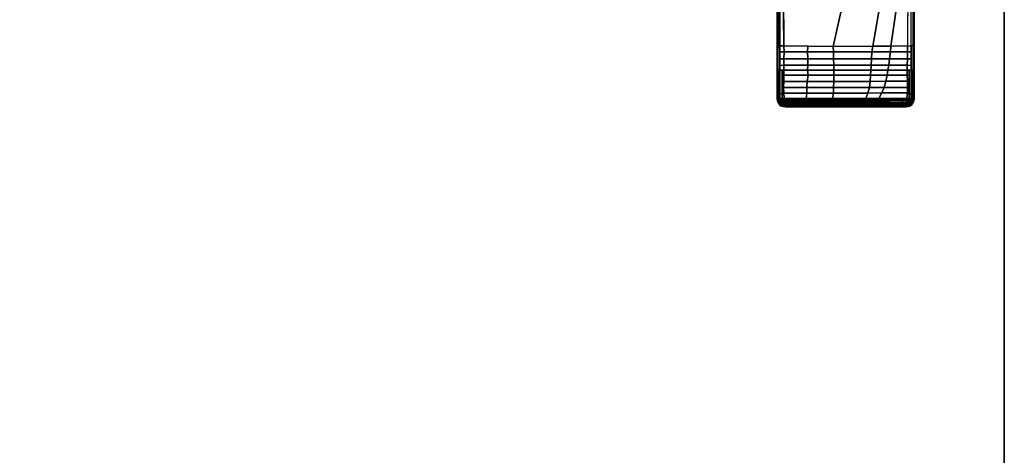
# Model space of a CAD drawing. Units: inches. Extents: x 0 to 180, y 21 to 214.
# Drawn here: x 79 to 90, y 142 to 147 of the extents above; entities that cross this region are included whole.
import ezdxf

# ---------------------------------------------------------------- set-up
doc = ezdxf.new("R2010")
doc.units = ezdxf.units.IN
doc.header["$MEASUREMENT"] = 0
for name, color, linetype in [('TABLE-BASE', 6, 'Continuous'), ('TABLE-TOPEDGE', 6, 'Continuous'), ('TABLE-TOPLAM', 6, 'Continuous')]:
    doc.layers.add(name, color=color, linetype=linetype)

# ---------------------------------------------------------------- blocks, each defined once
blk = doc.blocks.new('UDT1MS_24LP_1T')
at = {"layer": 'TABLE-BASE'}
for points in [[(14.059, 1.047, 27.324), (14.102, 1.036, 27.324), (14.102, 2.606, 27.324), (14.059, 2.595, 27.324)], [(14.059, 2.595, 27.324), (14.102, 2.606, 27.324), (14.116, 2.6, 27.008), (14.064, 2.588, 26.932)], [(14.116, 2.6, 27.008), (14.109, 2.598, 26.895), (14.109, 2.598, 26.895), (14.064, 2.588, 26.932)], [(14.09, 2.585, 26.866), (14.103, 2.597, 26.9), (14.109, 2.598, 26.895), (14.11, 2.586, 26.864)], [(14.102, 1.036, 27.324), (22.183, 1.036, 27.324), (22.183, 2.606, 27.324), (14.102, 2.606, 27.324)], [(14.102, 2.606, 27.324), (21.361, 2.606, 27.324), (20.976, 2.577, 26.505), (14.116, 2.6, 27.008)], [(14.116, 2.6, 27.008), (14.174, 2.6, 27.004), (14.169, 2.598, 26.89), (14.109, 2.598, 26.895)], [(14.109, 2.598, 26.895), (14.169, 2.598, 26.89), (14.164, 2.586, 26.859), (14.11, 2.586, 26.864)], [(14.169, 2.598, 26.89), (14.433, 2.598, 26.891), (14.433, 2.586, 26.861), (14.164, 2.586, 26.859)], [(14.174, 2.6, 27.004), (14.459, 2.599, 26.983), (14.433, 2.598, 26.891), (14.169, 2.598, 26.89)], [(14.459, 2.599, 26.983), (14.754, 2.598, 26.961), (14.721, 2.598, 26.875), (14.433, 2.598, 26.891)], [(14.433, 2.598, 26.891), (14.721, 2.598, 26.875), (14.715, 2.574, 26.819), (14.433, 2.575, 26.835)], [(20.862, 2.569, 26.263), (20.849, 2.568, 26.236), (14.715, 2.574, 26.819), (14.721, 2.598, 26.875)], [(14.754, 2.598, 26.961), (20.976, 2.577, 26.505), (20.862, 2.569, 26.263), (14.721, 2.598, 26.875)], [(14.022, 2.558, 27.324), (14.012, 2.516, 27.324), (14.012, 1.126, 27.324), (14.022, 1.084, 27.324)], [(14.017, 2.537, 27.324), (14.018, 2.534, 26.903), (14.019, 2.512, 26.899), (14.012, 2.516, 27.324)], [(14.012, 2.516, 27.324), (14.019, 2.512, 26.899), (14.019, 1.13, 26.899), (14.012, 1.126, 27.324)], [(14.022, 2.558, 27.324), (14.027, 2.55, 26.903), (14.018, 2.534, 26.903), (14.017, 2.537, 27.324)], [(14.018, 2.534, 26.903), (14.027, 2.55, 26.903), (14.026, 2.563, 26.893), (14.023, 2.539, 26.889)], [(14.019, 2.512, 26.899), (14.018, 2.534, 26.903), (14.023, 2.539, 26.889), (14.021, 2.514, 26.885)], [(14.019, 2.512, 26.899), (14.021, 2.514, 26.885), (14.021, 2.27, 26.856), (14.02, 2.268, 26.87)], [(14.019, 2.264, 26.899), (14.019, 2.264, 26.899), (14.019, 2.512, 26.899), (14.02, 2.268, 26.87)], [(14.021, 2.514, 26.885), (14.023, 2.539, 26.889), (14.026, 2.54, 26.88), (14.024, 2.515, 26.873)], [(14.021, 2.514, 26.885), (14.024, 2.516, 26.872), (14.025, 2.271, 26.843), (14.021, 2.27, 26.856)], [(14.059, 2.595, 27.324), (14.022, 2.558, 27.324), (14.022, 1.084, 27.324), (14.059, 1.047, 27.324)], [(14.059, 2.595, 27.324), (14.064, 2.588, 26.932), (14.027, 2.55, 26.903), (14.022, 2.558, 27.324)], [(14.023, 2.539, 26.889), (14.026, 2.563, 26.893), (14.028, 2.564, 26.889), (14.026, 2.54, 26.88)], [(14.024, 2.515, 26.873), (14.026, 2.54, 26.88), (14.029, 2.541, 26.873), (14.027, 2.517, 26.864)], [(14.024, 2.516, 26.872), (14.028, 2.517, 26.862), (14.027, 2.271, 26.833), (14.025, 2.271, 26.843)], [(14.026, 2.563, 26.893), (14.038, 2.58, 26.9), (14.038, 2.58, 26.9), (14.029, 2.565, 26.886)], [(14.038, 2.58, 26.9), (14.026, 2.563, 26.893), (14.027, 2.55, 26.903)], [(14.028, 2.564, 26.889), (14.029, 2.565, 26.886), (14.029, 2.541, 26.873), (14.026, 2.54, 26.88)], [(14.038, 2.58, 26.9), (14.027, 2.55, 26.903), (14.047, 2.571, 26.918)], [(14.027, 2.517, 26.864), (14.029, 2.541, 26.873), (14.034, 2.542, 26.865), (14.033, 2.519, 26.853)], [(14.027, 2.517, 26.864), (14.033, 2.519, 26.853), (14.034, 2.542, 26.865), (14.029, 2.541, 26.873)], [(14.028, 2.517, 26.862), (14.034, 2.519, 26.851), (14.035, 2.271, 26.822), (14.027, 2.271, 26.833)], [(14.029, 2.565, 26.886), (14.038, 2.58, 26.9), (14.038, 2.58, 26.9), (14.034, 2.566, 26.878)], [(14.029, 2.565, 26.886), (14.038, 2.58, 26.9), (14.038, 2.58, 26.9), (14.034, 2.566, 26.878)], [(14.029, 2.541, 26.873), (14.029, 2.565, 26.886), (14.034, 2.566, 26.878), (14.034, 2.542, 26.865)], [(14.029, 2.541, 26.873), (14.029, 2.565, 26.886), (14.034, 2.566, 26.878), (14.034, 2.542, 26.865)], [(14.033, 2.519, 26.853), (14.034, 2.542, 26.865), (14.042, 2.544, 26.854), (14.041, 2.52, 26.842)], [(14.034, 2.566, 26.878), (14.038, 2.58, 26.9), (14.047, 2.581, 26.89), (14.042, 2.567, 26.867)], [(14.034, 2.542, 26.865), (14.034, 2.566, 26.878), (14.042, 2.567, 26.867), (14.042, 2.544, 26.854)], [(14.034, 2.519, 26.851), (14.043, 2.521, 26.839), (14.044, 2.272, 26.81), (14.035, 2.271, 26.822)], [(14.038, 2.58, 26.9), (14.076, 2.591, 26.922), (14.085, 2.593, 26.915), (14.047, 2.581, 26.89)], [(14.047, 2.571, 26.918), (14.064, 2.588, 26.932), (14.076, 2.591, 26.922), (14.038, 2.58, 26.9)], [(14.041, 2.52, 26.842), (14.042, 2.544, 26.854), (14.052, 2.545, 26.845), (14.051, 2.522, 26.832)], [(14.042, 2.567, 26.867), (14.047, 2.581, 26.89), (14.059, 2.583, 26.879), (14.051, 2.569, 26.858)], [(14.042, 2.544, 26.854), (14.042, 2.567, 26.867), (14.051, 2.569, 26.858), (14.052, 2.545, 26.845)], [(14.043, 2.521, 26.839), (14.054, 2.522, 26.83), (14.055, 2.272, 26.801), (14.044, 2.272, 26.81)], [(14.047, 2.581, 26.89), (14.085, 2.593, 26.915), (14.095, 2.595, 26.907), (14.059, 2.583, 26.879)], [(14.051, 2.569, 26.858), (14.059, 2.583, 26.879), (14.072, 2.584, 26.872), (14.066, 2.571, 26.847)], [(14.052, 2.545, 26.845), (14.051, 2.569, 26.858), (14.066, 2.571, 26.847), (14.066, 2.547, 26.834)], [(14.051, 2.522, 26.832), (14.052, 2.545, 26.845), (14.066, 2.547, 26.834), (14.066, 2.523, 26.822)], [(14.054, 2.522, 26.83), (14.07, 2.524, 26.82), (14.07, 2.273, 26.791), (14.055, 2.272, 26.801)], [(14.059, 2.583, 26.879), (14.095, 2.595, 26.907), (14.103, 2.597, 26.9), (14.072, 2.584, 26.872)], [(14.066, 2.571, 26.847), (14.072, 2.584, 26.872), (14.09, 2.585, 26.866), (14.084, 2.575, 26.84)], [(14.066, 2.547, 26.834), (14.066, 2.571, 26.847), (14.084, 2.575, 26.84), (14.088, 2.548, 26.827)], [(14.066, 2.523, 26.822), (14.066, 2.547, 26.834), (14.088, 2.548, 26.827), (14.087, 2.525, 26.814)], [(14.07, 2.524, 26.82), (14.087, 2.525, 26.814), (14.086, 2.273, 26.786), (14.07, 2.273, 26.791)], [(14.103, 2.597, 26.9), (14.09, 2.585, 26.866), (14.072, 2.584, 26.872)], [(14.09, 2.585, 26.866), (14.11, 2.586, 26.864), (14.105, 2.575, 26.837), (14.084, 2.575, 26.84)], [(14.088, 2.548, 26.827), (14.084, 2.575, 26.84), (14.105, 2.575, 26.837), (14.109, 2.549, 26.824)], [(14.087, 2.525, 26.814), (14.109, 2.525, 26.811), (14.108, 2.272, 26.782), (14.086, 2.273, 26.786)], [(14.087, 2.525, 26.814), (14.088, 2.548, 26.827), (14.109, 2.549, 26.824), (14.109, 2.525, 26.811)], [(14.11, 2.586, 26.864), (14.164, 2.586, 26.859), (14.158, 2.575, 26.833), (14.105, 2.575, 26.837)], [(14.105, 2.575, 26.837), (14.158, 2.575, 26.833), (14.166, 2.549, 26.819), (14.109, 2.549, 26.824)], [(14.171, 2.531, 26.812), (14.172, 2.265, 26.781), (14.108, 2.272, 26.782), (14.109, 2.525, 26.811)], [(14.109, 2.549, 26.824), (14.166, 2.549, 26.819), (14.173, 2.531, 26.812), (14.109, 2.525, 26.811)], [(14.164, 2.586, 26.859), (14.433, 2.586, 26.861), (14.433, 2.575, 26.835), (14.158, 2.575, 26.833)], [(14.158, 2.575, 26.833), (14.433, 2.575, 26.835), (14.433, 2.549, 26.821), (14.166, 2.549, 26.819)], [(14.166, 2.549, 26.819), (14.23, 2.549, 26.82), (14.236, 2.532, 26.812), (14.173, 2.531, 26.812)], [(14.234, 2.532, 26.812), (14.236, 2.264, 26.782), (14.172, 2.265, 26.781), (14.171, 2.531, 26.812)], [(14.23, 2.549, 26.82), (14.301, 2.549, 26.82), (14.308, 2.531, 26.811), (14.236, 2.532, 26.812)], [(14.304, 2.531, 26.811), (14.306, 2.261, 26.782), (14.236, 2.264, 26.782), (14.234, 2.532, 26.812)], [(14.301, 2.549, 26.82), (14.372, 2.549, 26.821), (14.378, 2.529, 26.811), (14.308, 2.531, 26.811)], [(14.376, 2.529, 26.811), (14.378, 2.252, 26.78), (14.306, 2.261, 26.782), (14.304, 2.531, 26.811)], [(14.372, 2.549, 26.821), (14.433, 2.549, 26.821), (14.433, 2.529, 26.81), (14.378, 2.529, 26.811)], [(14.433, 2.529, 26.81), (14.433, 2.256, 26.774), (14.378, 2.252, 26.78), (14.376, 2.529, 26.811)], [(14.433, 2.575, 26.835), (14.489, 2.575, 26.832), (14.493, 2.528, 26.81), (14.433, 2.529, 26.81)], [(14.493, 2.528, 26.81), (14.493, 2.255, 26.773), (14.433, 2.256, 26.774), (14.433, 2.529, 26.81)], [(14.489, 2.575, 26.832), (14.564, 2.575, 26.827), (14.565, 2.53, 26.807), (14.493, 2.528, 26.81)], [(14.565, 2.53, 26.807), (14.565, 2.254, 26.771), (14.493, 2.255, 26.773), (14.493, 2.528, 26.81)], [(14.564, 2.575, 26.827), (14.644, 2.574, 26.823), (14.645, 2.527, 26.802), (14.565, 2.53, 26.807)], [(14.645, 2.527, 26.802), (14.645, 2.259, 26.767), (14.565, 2.254, 26.771), (14.565, 2.53, 26.807)], [(14.644, 2.574, 26.823), (14.715, 2.574, 26.819), (14.713, 2.531, 26.797), (14.645, 2.527, 26.802)], [(14.713, 2.531, 26.797), (14.709, 2.253, 26.756), (14.645, 2.259, 26.767), (14.645, 2.527, 26.802)], [(15.237, 1.844, 26.588), (14.707, 1.964, 26.736), (14.713, 2.531, 26.797), (15.434, 2.537, 26.727)], [(14.709, 2.253, 26.756), (14.709, 2.253, 26.756), (14.713, 2.531, 26.797), (14.707, 1.964, 26.736)], [(14.715, 2.574, 26.819), (20.849, 2.568, 26.236), (20.838, 2.567, 26.213), (14.713, 2.531, 26.797)], [(14.019, 2.172, 26.899), (14.019, 2.264, 26.899), (14.02, 2.268, 26.87), (14.02, 2.177, 26.861)], [(14.02, 2.268, 26.87), (14.021, 2.27, 26.856), (14.021, 2.179, 26.847), (14.02, 2.177, 26.861)], [(14.021, 2.27, 26.856), (14.025, 2.271, 26.843), (14.025, 2.18, 26.834), (14.021, 2.179, 26.847)], [(14.025, 2.271, 26.843), (14.027, 2.271, 26.833), (14.028, 2.181, 26.825), (14.025, 2.18, 26.834)], [(14.027, 2.271, 26.833), (14.035, 2.271, 26.822), (14.035, 2.181, 26.813), (14.028, 2.181, 26.825)], [(14.035, 2.271, 26.822), (14.044, 2.272, 26.81), (14.044, 2.18, 26.802), (14.035, 2.181, 26.813)], [(14.044, 2.272, 26.81), (14.055, 2.272, 26.801), (14.055, 2.178, 26.792), (14.044, 2.18, 26.802)], [(14.055, 2.272, 26.801), (14.07, 2.273, 26.791), (14.07, 2.176, 26.782), (14.055, 2.178, 26.792)], [(14.07, 2.273, 26.791), (14.086, 2.273, 26.786), (14.087, 2.174, 26.777), (14.07, 2.176, 26.782)], [(14.086, 2.273, 26.786), (14.108, 2.272, 26.782), (14.108, 2.171, 26.775), (14.087, 2.174, 26.777)], [(14.172, 1.961, 26.762), (14.108, 1.973, 26.761), (14.108, 2.272, 26.782), (14.172, 2.265, 26.781)], [(14.236, 1.961, 26.763), (14.172, 1.961, 26.762), (14.172, 2.265, 26.781), (14.236, 2.264, 26.782)], [(14.306, 1.957, 26.763), (14.236, 1.961, 26.763), (14.236, 2.264, 26.782), (14.306, 2.261, 26.782)], [(14.378, 1.955, 26.762), (14.306, 1.957, 26.763), (14.306, 2.261, 26.782), (14.378, 2.252, 26.78)], [(14.645, 2.259, 26.767), (14.645, 1.96, 26.75), (14.565, 1.961, 26.751), (14.565, 2.254, 26.771)], [(14.709, 2.253, 26.756), (14.707, 1.964, 26.736), (14.645, 1.96, 26.75), (14.645, 2.259, 26.767)], [(14.019, 1.975, 26.899), (14.019, 2.172, 26.899), (14.02, 2.177, 26.861), (14.02, 1.979, 26.85)], [(14.02, 2.177, 26.861), (14.021, 2.179, 26.847), (14.022, 1.98, 26.837), (14.02, 1.979, 26.85)], [(14.021, 2.179, 26.847), (14.025, 2.18, 26.834), (14.025, 1.982, 26.823), (14.022, 1.98, 26.837)], [(14.025, 2.18, 26.834), (14.028, 2.181, 26.825), (14.029, 1.982, 26.814), (14.025, 1.982, 26.823)], [(14.028, 2.181, 26.825), (14.035, 2.181, 26.813), (14.035, 1.983, 26.803), (14.029, 1.982, 26.814)], [(14.035, 2.181, 26.813), (14.044, 2.18, 26.802), (14.044, 1.983, 26.791), (14.035, 1.983, 26.803)], [(14.044, 2.18, 26.802), (14.055, 2.178, 26.792), (14.055, 1.981, 26.782), (14.044, 1.983, 26.791)], [(14.055, 2.178, 26.792), (14.07, 2.176, 26.782), (14.071, 1.98, 26.772), (14.055, 1.981, 26.782)], [(14.07, 2.176, 26.782), (14.087, 2.174, 26.777), (14.087, 1.977, 26.767), (14.071, 1.98, 26.772)], [(14.087, 2.174, 26.777), (14.108, 2.171, 26.775), (14.108, 1.973, 26.761), (14.087, 1.977, 26.767)], [(14.433, 1.956, 26.754), (14.378, 1.955, 26.762), (14.378, 2.252, 26.78), (14.433, 2.256, 26.774)], [(14.493, 2.255, 26.773), (14.493, 1.954, 26.753), (14.433, 1.956, 26.754), (14.433, 2.256, 26.774)], [(14.565, 2.254, 26.771), (14.565, 1.961, 26.751), (14.493, 1.954, 26.753), (14.493, 2.255, 26.773)], [(14.019, 1.832, 26.899), (14.019, 1.975, 26.899), (14.02, 1.979, 26.85), (14.02, 1.837, 26.848)], [(14.02, 1.979, 26.85), (14.022, 1.98, 26.837), (14.022, 1.838, 26.834), (14.02, 1.837, 26.848)], [(14.022, 1.98, 26.837), (14.025, 1.982, 26.823), (14.025, 1.839, 26.821), (14.022, 1.838, 26.834)], [(14.025, 1.982, 26.823), (14.029, 1.982, 26.814), (14.029, 1.838, 26.812), (14.025, 1.839, 26.821)], [(14.029, 1.982, 26.814), (14.035, 1.983, 26.803), (14.035, 1.838, 26.8), (14.029, 1.838, 26.812)], [(14.035, 1.983, 26.803), (14.044, 1.983, 26.791), (14.044, 1.838, 26.789), (14.035, 1.838, 26.8)], [(14.044, 1.983, 26.791), (14.055, 1.981, 26.782), (14.055, 1.836, 26.779), (14.044, 1.838, 26.789)], [(14.055, 1.981, 26.782), (14.071, 1.98, 26.772), (14.071, 1.833, 26.769), (14.055, 1.836, 26.779)], [(14.071, 1.98, 26.772), (14.087, 1.977, 26.767), (14.087, 1.829, 26.764), (14.071, 1.833, 26.769)], [(14.087, 1.977, 26.767), (14.108, 1.973, 26.761), (14.109, 1.824, 26.762), (14.087, 1.829, 26.764)], [(14.172, 1.565, 26.766), (14.109, 1.59, 26.764), (14.108, 1.973, 26.761), (14.172, 1.961, 26.762)], [(14.236, 1.546, 26.767), (14.172, 1.565, 26.766), (14.172, 1.961, 26.762), (14.236, 1.961, 26.763)], [(14.306, 1.539, 26.767), (14.236, 1.546, 26.767), (14.236, 1.961, 26.763), (14.306, 1.957, 26.763)], [(14.378, 1.534, 26.767), (14.306, 1.539, 26.767), (14.306, 1.957, 26.763), (14.378, 1.955, 26.762)], [(14.433, 1.531, 26.763), (14.378, 1.534, 26.767), (14.378, 1.955, 26.762), (14.433, 1.956, 26.754)], [(14.493, 1.954, 26.753), (14.493, 1.528, 26.763), (14.433, 1.531, 26.763), (14.433, 1.956, 26.754)], [(14.565, 1.961, 26.751), (14.565, 1.524, 26.761), (14.493, 1.528, 26.763), (14.493, 1.954, 26.753)], [(14.645, 1.96, 26.75), (14.645, 1.52, 26.756), (14.565, 1.524, 26.761), (14.565, 1.961, 26.751)], [(14.707, 1.964, 26.736), (14.708, 1.51, 26.745), (14.645, 1.52, 26.756), (14.645, 1.96, 26.75)], [(15.263, 1.413, 26.606), (14.708, 1.51, 26.745), (14.707, 1.964, 26.736), (15.237, 1.844, 26.588)], [(14.019, 1.681, 26.899), (14.019, 1.832, 26.899), (14.02, 1.837, 26.848), (14.02, 1.672, 26.85)], [(14.02, 1.672, 26.85), (14.02, 1.837, 26.848), (14.022, 1.838, 26.834), (14.022, 1.67, 26.836)], [(14.022, 1.67, 26.836), (14.022, 1.838, 26.834), (14.025, 1.839, 26.821), (14.025, 1.666, 26.823)], [(14.025, 1.666, 26.823), (14.025, 1.839, 26.821), (14.029, 1.838, 26.812), (14.029, 1.662, 26.814)], [(14.029, 1.662, 26.814), (14.029, 1.838, 26.812), (14.035, 1.838, 26.8), (14.035, 1.656, 26.803)], [(14.035, 1.656, 26.803), (14.035, 1.838, 26.8), (14.044, 1.838, 26.789), (14.044, 1.648, 26.791)], [(14.044, 1.648, 26.791), (14.044, 1.838, 26.789), (14.055, 1.836, 26.779), (14.055, 1.641, 26.782)], [(14.055, 1.641, 26.782), (14.055, 1.836, 26.779), (14.071, 1.833, 26.769), (14.071, 1.627, 26.773)], [(14.071, 1.627, 26.773), (14.071, 1.833, 26.769), (14.087, 1.829, 26.764), (14.088, 1.609, 26.769)], [(14.088, 1.609, 26.769), (14.087, 1.829, 26.764), (14.109, 1.824, 26.762), (14.109, 1.59, 26.764)], [(14.019, 1.563, 26.899), (14.019, 1.681, 26.899), (14.02, 1.672, 26.85), (14.02, 1.557, 26.855)], [(14.02, 1.672, 26.85), (14.022, 1.67, 26.836), (14.022, 1.554, 26.841), (14.02, 1.557, 26.855)], [(14.022, 1.67, 26.836), (14.025, 1.666, 26.823), (14.025, 1.547, 26.829), (14.022, 1.554, 26.841)], [(14.025, 1.666, 26.823), (14.029, 1.662, 26.814), (14.029, 1.543, 26.82), (14.025, 1.547, 26.829)], [(14.029, 1.662, 26.814), (14.035, 1.656, 26.803), (14.035, 1.537, 26.808), (14.029, 1.543, 26.82)], [(14.035, 1.656, 26.803), (14.044, 1.648, 26.791), (14.044, 1.528, 26.798), (14.035, 1.537, 26.808)], [(14.044, 1.648, 26.791), (14.055, 1.641, 26.782), (14.055, 1.515, 26.789), (14.044, 1.528, 26.798)], [(14.055, 1.641, 26.782), (14.071, 1.627, 26.773), (14.07, 1.482, 26.782), (14.055, 1.515, 26.789)], [(14.071, 1.627, 26.773), (14.088, 1.609, 26.769), (14.091, 1.454, 26.778), (14.07, 1.482, 26.782)], [(14.088, 1.609, 26.769), (14.109, 1.59, 26.764), (14.109, 1.441, 26.774), (14.091, 1.454, 26.778)], [(14.173, 1.405, 26.778), (14.109, 1.441, 26.774), (14.109, 1.59, 26.764), (14.172, 1.565, 26.766)], [(14.019, 1.427, 26.899), (14.019, 1.563, 26.899), (14.02, 1.557, 26.855), (14.02, 1.433, 26.863)], [(14.02, 1.557, 26.855), (14.022, 1.554, 26.841), (14.021, 1.425, 26.85), (14.02, 1.433, 26.863)], [(14.022, 1.554, 26.841), (14.025, 1.547, 26.829), (14.025, 1.418, 26.838), (14.021, 1.425, 26.85)], [(14.025, 1.547, 26.829), (14.029, 1.543, 26.82), (14.028, 1.414, 26.829), (14.025, 1.418, 26.838)], [(14.029, 1.543, 26.82), (14.035, 1.537, 26.808), (14.035, 1.404, 26.819), (14.028, 1.414, 26.829)], [(14.035, 1.537, 26.808), (14.044, 1.528, 26.798), (14.044, 1.39, 26.809), (14.035, 1.404, 26.819)], [(14.044, 1.528, 26.798), (14.055, 1.515, 26.789), (14.054, 1.367, 26.801), (14.044, 1.39, 26.809)], [(14.055, 1.515, 26.789), (14.07, 1.482, 26.782), (14.07, 1.334, 26.795), (14.054, 1.367, 26.801)], [(14.07, 1.482, 26.782), (14.091, 1.454, 26.778), (14.087, 1.316, 26.792), (14.07, 1.334, 26.795)], [(14.236, 1.379, 26.781), (14.173, 1.405, 26.778), (14.172, 1.565, 26.766), (14.236, 1.546, 26.767)], [(14.307, 1.361, 26.782), (14.236, 1.379, 26.781), (14.236, 1.546, 26.767), (14.306, 1.539, 26.767)], [(14.378, 1.344, 26.783), (14.307, 1.361, 26.782), (14.306, 1.539, 26.767), (14.378, 1.534, 26.767)], [(14.433, 1.335, 26.781), (14.378, 1.344, 26.783), (14.378, 1.534, 26.767), (14.433, 1.531, 26.763)], [(14.493, 1.528, 26.763), (14.493, 1.325, 26.781), (14.433, 1.335, 26.781), (14.433, 1.531, 26.763)], [(14.565, 1.524, 26.761), (14.565, 1.318, 26.779), (14.493, 1.325, 26.781), (14.493, 1.528, 26.763)], [(14.645, 1.52, 26.756), (14.645, 1.306, 26.775), (14.565, 1.318, 26.779), (14.565, 1.524, 26.761)], [(14.708, 1.51, 26.745), (14.71, 1.302, 26.767), (14.645, 1.306, 26.775), (14.645, 1.52, 26.756)], [(15.341, 1.21, 26.661), (14.71, 1.302, 26.767), (14.708, 1.51, 26.745), (15.263, 1.413, 26.606)], [(14.019, 1.261, 26.899), (14.019, 1.427, 26.899), (14.02, 1.433, 26.863), (14.02, 1.263, 26.88)], [(14.02, 1.433, 26.863), (14.021, 1.425, 26.85), (14.021, 1.266, 26.867), (14.02, 1.263, 26.88)], [(14.021, 1.425, 26.85), (14.025, 1.418, 26.838), (14.024, 1.259, 26.855), (14.021, 1.266, 26.867)], [(14.025, 1.418, 26.838), (14.028, 1.414, 26.829), (14.028, 1.256, 26.846), (14.024, 1.259, 26.855)], [(14.028, 1.414, 26.829), (14.035, 1.404, 26.819), (14.034, 1.246, 26.836), (14.028, 1.256, 26.846)], [(14.035, 1.404, 26.819), (14.044, 1.39, 26.809), (14.043, 1.234, 26.826), (14.034, 1.246, 26.836)], [(14.044, 1.39, 26.809), (14.054, 1.367, 26.801), (14.053, 1.212, 26.82), (14.043, 1.234, 26.826)], [(14.054, 1.367, 26.801), (14.07, 1.334, 26.795), (14.067, 1.18, 26.814), (14.053, 1.212, 26.82)], [(14.091, 1.454, 26.778), (14.109, 1.441, 26.774), (14.109, 1.291, 26.791), (14.087, 1.316, 26.792)], [(14.173, 1.111, 26.812), (14.109, 1.117, 26.811), (14.109, 1.441, 26.774), (14.173, 1.405, 26.778)], [(14.236, 1.11, 26.812), (14.173, 1.111, 26.812), (14.173, 1.405, 26.778), (14.236, 1.379, 26.781)], [(14.308, 1.111, 26.811), (14.236, 1.11, 26.812), (14.236, 1.379, 26.781), (14.307, 1.361, 26.782)], [(14.378, 1.113, 26.811), (14.308, 1.111, 26.811), (14.307, 1.361, 26.782), (14.378, 1.344, 26.783)], [(14.02, 1.263, 26.88), (14.021, 1.266, 26.867), (14.021, 1.128, 26.885), (14.019, 1.13, 26.899)], [(14.019, 1.13, 26.899), (14.019, 1.261, 26.899), (14.02, 1.263, 26.88), (14.019, 1.13, 26.899)], [(14.021, 1.266, 26.867), (14.024, 1.259, 26.855), (14.024, 1.126, 26.873), (14.021, 1.128, 26.885)], [(14.024, 1.259, 26.855), (14.028, 1.256, 26.846), (14.027, 1.125, 26.864), (14.024, 1.126, 26.873)], [(14.028, 1.256, 26.846), (14.034, 1.246, 26.836), (14.033, 1.123, 26.853), (14.027, 1.125, 26.864)], [(14.034, 1.246, 26.836), (14.043, 1.234, 26.826), (14.041, 1.122, 26.842), (14.033, 1.123, 26.853)], [(14.07, 1.334, 26.795), (14.087, 1.316, 26.792), (14.09, 1.16, 26.808), (14.067, 1.18, 26.814)], [(14.087, 1.316, 26.792), (14.109, 1.291, 26.791), (14.109, 1.147, 26.808), (14.09, 1.16, 26.808)], [(14.433, 1.113, 26.81), (14.378, 1.113, 26.811), (14.378, 1.344, 26.783), (14.433, 1.335, 26.781)], [(14.493, 1.325, 26.781), (14.493, 1.113, 26.81), (14.433, 1.113, 26.81), (14.433, 1.335, 26.781)], [(14.565, 1.318, 26.779), (14.565, 1.112, 26.807), (14.493, 1.113, 26.81), (14.493, 1.325, 26.781)], [(14.645, 1.306, 26.775), (14.645, 1.111, 26.802), (14.565, 1.112, 26.807), (14.565, 1.318, 26.779)], [(14.71, 1.302, 26.767), (14.713, 1.111, 26.797), (14.645, 1.111, 26.802), (14.645, 1.306, 26.775)], [(15.434, 1.105, 26.727), (14.713, 1.111, 26.797), (14.71, 1.302, 26.767), (15.341, 1.21, 26.661)], [(14.018, 1.108, 26.903), (14.017, 1.105, 27.324), (14.012, 1.126, 27.324), (14.019, 1.13, 26.899)], [(14.018, 1.108, 26.903), (14.019, 1.13, 26.899), (14.021, 1.128, 26.885), (14.023, 1.103, 26.889)], [(14.043, 1.234, 26.826), (14.053, 1.212, 26.82), (14.051, 1.12, 26.832), (14.041, 1.122, 26.842)], [(14.053, 1.212, 26.82), (14.067, 1.18, 26.814), (14.066, 1.119, 26.822), (14.051, 1.12, 26.832)], [(14.067, 1.18, 26.814), (14.09, 1.16, 26.808), (14.087, 1.117, 26.814), (14.066, 1.119, 26.822)], [(14.09, 1.16, 26.808), (14.109, 1.147, 26.808), (14.109, 1.117, 26.811), (14.087, 1.117, 26.814)], [(14.017, 1.105, 27.324), (14.018, 1.108, 26.903), (14.027, 1.092, 26.903), (14.022, 1.084, 27.324)], [(14.023, 1.103, 26.889), (14.026, 1.079, 26.893), (14.027, 1.092, 26.903), (14.018, 1.108, 26.903)], [(14.023, 1.103, 26.889), (14.021, 1.128, 26.885), (14.024, 1.126, 26.873), (14.026, 1.102, 26.88)], [(14.064, 1.054, 26.932), (14.059, 1.047, 27.324), (14.022, 1.084, 27.324), (14.027, 1.092, 26.903)], [(14.026, 1.079, 26.893), (14.023, 1.103, 26.889), (14.026, 1.102, 26.88), (14.028, 1.078, 26.889)], [(14.026, 1.102, 26.88), (14.024, 1.126, 26.873), (14.027, 1.125, 26.864), (14.029, 1.101, 26.873)], [(14.026, 1.102, 26.88), (14.029, 1.101, 26.873), (14.029, 1.077, 26.886), (14.028, 1.078, 26.889)], [(14.027, 1.092, 26.903), (14.027, 1.092, 26.903), (14.026, 1.079, 26.893), (14.038, 1.062, 26.9)], [(14.038, 1.062, 26.9), (14.038, 1.062, 26.9), (14.029, 1.077, 26.886), (14.026, 1.079, 26.893)], [(14.029, 1.101, 26.873), (14.027, 1.125, 26.864), (14.033, 1.123, 26.853), (14.034, 1.1, 26.865)], [(14.064, 1.054, 26.932), (14.027, 1.092, 26.903), (14.038, 1.062, 26.9), (14.076, 1.051, 26.922)], [(14.029, 1.077, 26.886), (14.029, 1.101, 26.873), (14.034, 1.1, 26.865), (14.034, 1.076, 26.878)], [(14.038, 1.062, 26.9), (14.038, 1.062, 26.9), (14.034, 1.076, 26.878), (14.029, 1.077, 26.886)], [(14.034, 1.1, 26.865), (14.033, 1.123, 26.853), (14.041, 1.122, 26.842), (14.042, 1.098, 26.854)], [(14.034, 1.076, 26.878), (14.034, 1.1, 26.865), (14.042, 1.098, 26.854), (14.042, 1.075, 26.867)], [(14.038, 1.062, 26.9), (14.034, 1.076, 26.878), (14.042, 1.075, 26.867), (14.047, 1.061, 26.89)], [(14.076, 1.051, 26.922), (14.076, 1.051, 26.922), (14.038, 1.062, 26.9)], [(14.076, 1.051, 26.922), (14.038, 1.062, 26.9), (14.047, 1.061, 26.89), (14.085, 1.049, 26.915)], [(14.042, 1.098, 26.854), (14.041, 1.122, 26.842), (14.051, 1.12, 26.832), (14.052, 1.097, 26.845)], [(14.042, 1.075, 26.867), (14.042, 1.098, 26.854), (14.052, 1.097, 26.845), (14.051, 1.073, 26.858)], [(14.047, 1.061, 26.89), (14.042, 1.075, 26.867), (14.051, 1.073, 26.858), (14.059, 1.059, 26.879)], [(14.059, 1.059, 26.928), (14.064, 1.054, 26.932), (14.047, 1.071, 26.918)], [(14.085, 1.049, 26.915), (14.047, 1.061, 26.89), (14.059, 1.059, 26.879), (14.095, 1.047, 26.907)], [(14.052, 1.097, 26.845), (14.051, 1.12, 26.832), (14.066, 1.119, 26.822), (14.066, 1.095, 26.834)], [(14.051, 1.073, 26.858), (14.052, 1.097, 26.845), (14.066, 1.095, 26.834), (14.066, 1.071, 26.847)], [(14.059, 1.059, 26.879), (14.051, 1.073, 26.858), (14.066, 1.071, 26.847), (14.072, 1.058, 26.872)], [(14.095, 1.047, 26.907), (14.059, 1.059, 26.879), (14.072, 1.058, 26.872), (14.103, 1.045, 26.9)], [(14.102, 1.036, 27.324), (14.059, 1.047, 27.324), (14.064, 1.054, 26.932), (14.116, 1.041, 27.008)], [(14.109, 1.043, 26.895), (14.116, 1.041, 27.008), (14.064, 1.054, 26.932), (14.109, 1.043, 26.895)], [(14.066, 1.095, 26.834), (14.066, 1.119, 26.822), (14.087, 1.117, 26.814), (14.088, 1.094, 26.827)], [(14.066, 1.071, 26.847), (14.066, 1.095, 26.834), (14.088, 1.094, 26.827), (14.084, 1.067, 26.84)], [(14.072, 1.058, 26.872), (14.066, 1.071, 26.847), (14.084, 1.067, 26.84), (14.09, 1.057, 26.866)], [(14.072, 1.058, 26.872), (14.072, 1.058, 26.872), (14.09, 1.057, 26.866), (14.103, 1.045, 26.9)], [(14.084, 1.067, 26.84), (14.088, 1.094, 26.827), (14.109, 1.093, 26.824), (14.105, 1.067, 26.837)], [(14.11, 1.056, 26.864), (14.09, 1.057, 26.866), (14.084, 1.067, 26.84), (14.105, 1.067, 26.837)], [(14.088, 1.094, 26.827), (14.087, 1.117, 26.814), (14.109, 1.117, 26.811), (14.109, 1.093, 26.824)], [(14.103, 1.045, 26.9), (14.09, 1.057, 26.866), (14.11, 1.056, 26.864), (14.109, 1.043, 26.895)], [(21.361, 1.036, 27.324), (14.102, 1.036, 27.324), (14.116, 1.041, 27.008), (20.976, 1.065, 26.505)], [(14.158, 1.067, 26.833), (14.105, 1.067, 26.837), (14.109, 1.093, 26.824), (14.166, 1.093, 26.819)], [(14.164, 1.056, 26.859), (14.11, 1.056, 26.864), (14.105, 1.067, 26.837), (14.158, 1.067, 26.833)], [(14.11, 1.056, 26.864), (14.11, 1.056, 26.864), (14.105, 1.067, 26.837)], [(14.166, 1.093, 26.819), (14.109, 1.093, 26.824), (14.109, 1.117, 26.811), (14.173, 1.111, 26.812)], [(14.169, 1.044, 26.89), (14.109, 1.043, 26.895), (14.11, 1.056, 26.864), (14.164, 1.056, 26.859)], [(14.174, 1.042, 27.004), (14.116, 1.041, 27.008), (14.109, 1.043, 26.895), (14.169, 1.044, 26.89)], [(14.433, 1.067, 26.835), (14.158, 1.067, 26.833), (14.166, 1.093, 26.819), (14.433, 1.093, 26.821)], [(14.433, 1.056, 26.861), (14.164, 1.056, 26.859), (14.158, 1.067, 26.833), (14.433, 1.067, 26.835)], [(14.433, 1.044, 26.891), (14.169, 1.044, 26.89), (14.164, 1.056, 26.859), (14.433, 1.056, 26.861)], [(14.23, 1.093, 26.82), (14.166, 1.093, 26.819), (14.173, 1.111, 26.812), (14.236, 1.11, 26.812)], [(14.459, 1.043, 26.983), (14.174, 1.042, 27.004), (14.169, 1.044, 26.89), (14.433, 1.044, 26.891)], [(14.301, 1.093, 26.82), (14.23, 1.093, 26.82), (14.236, 1.11, 26.812), (14.308, 1.111, 26.811)], [(14.372, 1.093, 26.821), (14.301, 1.093, 26.82), (14.308, 1.111, 26.811), (14.378, 1.113, 26.811)], [(14.433, 1.093, 26.821), (14.372, 1.093, 26.821), (14.378, 1.113, 26.811), (14.433, 1.113, 26.81)], [(14.489, 1.067, 26.832), (14.433, 1.067, 26.835), (14.433, 1.113, 26.81), (14.493, 1.113, 26.81)], [(14.721, 1.044, 26.875), (14.433, 1.044, 26.891), (14.433, 1.067, 26.835), (14.715, 1.068, 26.819)], [(14.754, 1.044, 26.961), (14.459, 1.043, 26.983), (14.433, 1.044, 26.891), (14.721, 1.044, 26.875)], [(14.564, 1.067, 26.827), (14.489, 1.067, 26.832), (14.493, 1.113, 26.81), (14.565, 1.112, 26.807)], [(14.644, 1.068, 26.823), (14.564, 1.067, 26.827), (14.565, 1.112, 26.807), (14.645, 1.111, 26.802)], [(14.715, 1.068, 26.819), (14.644, 1.068, 26.823), (14.645, 1.111, 26.802), (14.713, 1.111, 26.797)], [(20.849, 1.074, 26.236), (20.838, 1.075, 26.213), (14.713, 1.111, 26.797), (14.715, 1.068, 26.819)], [(14.721, 1.044, 26.875), (14.715, 1.068, 26.819), (20.849, 1.074, 26.236), (20.862, 1.073, 26.263)], [(20.976, 1.065, 26.505), (14.754, 1.044, 26.961), (14.721, 1.044, 26.875), (20.862, 1.073, 26.263)]]:
    blk.add_3dface(points, dxfattribs=at)
at = {"layer": 'TABLE-TOPEDGE'}
blk.add_3dface([(0, 0, 28.5), (0, 0, 27.324), (23.88, 0, 27.324), (23.88, 0, 28.5)], dxfattribs=at)
at = {"layer": 'TABLE-TOPLAM'}
for points, invisible_edges in [([(-2.255, 11.303, 27.324), (16.034, 32.553, 27.324), (17.175, 31.979, 27.324), (-1.84, 11.18, 27.324)], 5), ([(17.175, 31.979, 28.5), (16.034, 32.553, 28.5), (-2.255, 11.303, 28.5), (-1.84, 11.18, 28.5)], 10), ([(-1.468, 10.958, 27.324), (-1.84, 11.18, 27.324), (17.175, 31.979, 27.324), (18.209, 31.232, 27.324)], 10), ([(17.175, 31.979, 28.5), (-1.84, 11.18, 28.5), (-1.468, 10.958, 28.5), (18.209, 31.232, 28.5)], 5), ([(18.209, 31.232, 27.324), (19.112, 30.329, 27.324), (19.859, 29.295, 27.324), (-1.468, 10.958, 27.324)], 12), ([(19.859, 29.295, 28.5), (19.112, 30.329, 28.5), (18.209, 31.232, 28.5), (-1.468, 10.958, 28.5)], 12), ([(-1.162, 10.652, 27.324), (-1.468, 10.958, 27.324), (19.859, 29.295, 27.324), (20.433, 28.154, 27.324)], 10), ([(19.859, 29.295, 28.5), (-1.468, 10.958, 28.5), (-1.162, 10.652, 28.5), (20.433, 28.154, 28.5)], 5), ([(20.433, 28.154, 27.324), (-0.817, 9.865, 27.324), (-0.94, 10.28, 27.324), (-1.162, 10.652, 27.324)], 9), ([(-0.94, 10.28, 28.5), (-0.817, 9.865, 28.5), (20.433, 28.154, 28.5), (-1.162, 10.652, 28.5)], 6), ([(21.397, 24.283, 27.324), (-0.817, 9.865, 27.324), (20.433, 28.154, 27.324), (20.817, 26.937, 27.324)], 3), ([(20.433, 28.154, 28.5), (-0.817, 9.865, 28.5), (21.397, 24.283, 28.5), (20.817, 26.937, 28.5)], 3), ([(21.397, 24.283, 27.324), (21.917, 21.617, 27.324), (-0.363, 6.593, 27.324), (-0.817, 9.865, 27.324)], 10), ([(-0.363, 6.593, 28.5), (21.917, 21.617, 28.5), (21.397, 24.283, 28.5), (-0.817, 9.865, 28.5)], 5), ([(22.376, 18.939, 27.324), (22.774, 16.251, 27.324), (-0.363, 6.593, 27.324), (21.917, 21.617, 27.324)], 6), ([(-0.363, 6.593, 28.5), (22.774, 16.251, 28.5), (22.376, 18.939, 28.5), (21.917, 21.617, 28.5)], 9), ([(22.774, 16.251, 27.324), (23.112, 13.556, 27.324), (-0.091, 3.302, 27.324), (-0.363, 6.593, 27.324)], 10), ([(-0.091, 3.302, 28.5), (23.112, 13.556, 28.5), (22.774, 16.251, 28.5), (-0.363, 6.593, 28.5)], 5), ([(23.388, 10.853, 27.324), (23.603, 8.144, 27.324), (-0.091, 3.302, 27.324), (23.112, 13.556, 27.324)], 6), ([(-0.091, 3.302, 28.5), (23.603, 8.144, 28.5), (23.388, 10.853, 28.5), (23.112, 13.556, 28.5)], 9), ([(23.757, 5.432, 27.324), (23.849, 2.717, 27.324), (-0.091, 3.302, 27.324), (23.603, 8.144, 27.324)], 6), ([(-0.091, 3.302, 28.5), (23.849, 2.717, 28.5), (23.757, 5.432, 28.5), (23.603, 8.144, 28.5)], 9), ([(23.849, 2.717, 27.324), (23.88, 0, 27.324), (0, 0, 27.324), (-0.091, 3.302, 27.324)], 8), ([(0, 0, 28.5), (23.88, 0, 28.5), (23.849, 2.717, 28.5), (-0.091, 3.302, 28.5)], 4)]:
    blk.add_3dface(points, dxfattribs=dict(at, invisible_edges=invisible_edges))

msp = doc.modelspace()

# ---------------------------------------------------------------- block references
at = {"rotation": 90}
msp.add_blockref('UDT1MS_24LP_1T', (90, 132), dxfattribs=at)

doc.saveas('drawing.dxf')
